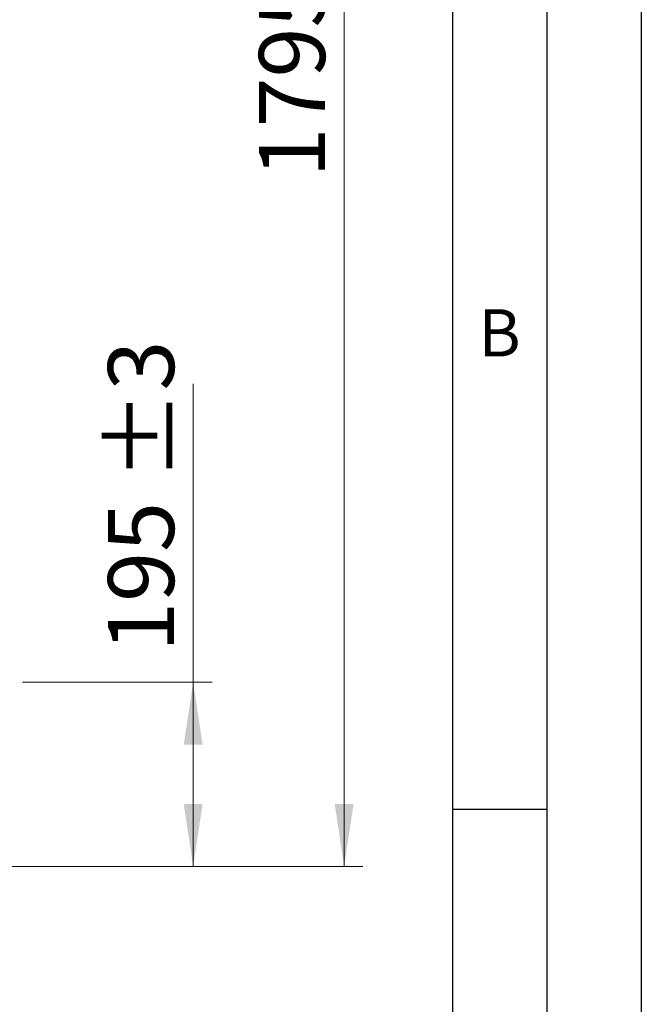
# Model space of a CAD drawing. Units: millimetres. Extents: x 0 to 210, y 0 to 297.
# Drawn here: x 177 to 210, y 188 to 240 of the extents above; entities that cross this region are included whole.
import ezdxf

# ---------------------------------------------------------------- set-up
doc = ezdxf.new("R2010")
doc.units = ezdxf.units.MM
doc.layers.add('FORMAT', color=7, linetype='Continuous')
doc.styles.add('SLDTEXTSTYLE0', font='TXT', dxfattribs={"width": 0.75})
doc.styles.add('SLDTEXTSTYLE1', font='TXT', dxfattribs={"width": 0.605})
doc.dimstyles.new('SLDDIMSTYLE1', dxfattribs={"dimtxt": 3.5, "dimasz": 3.302, "dimexe": 0, "dimexo": 0.0625, "dimgap": 0.875, "dimtad": 1, "dimdec": 0, "dimlfac": 20, "dimrnd": 1e-09, "dimzin": 12, "dimdsep": 46, "dimtxsty": 'SLDTEXTSTYLE0', "dimsah": 1, "dimcen": 0.09, "dimadec": 0, "dimazin": 3, "dimtol": 1, "dimtp": 3, "dimtm": 3, "dimtfac": 1, "dimtdec": 0, "dimtofl": 0, "dimtmove": 0, "dimatfit": 3, "dimfxl": 0, "dimfrac": 2, "dimtolj": 1, "dimarcsym": 0})
doc.dimstyles.new('SLDDIMSTYLE2', dxfattribs={"dimtxt": 3.5, "dimasz": 3.302, "dimexe": 0, "dimexo": 0.0625, "dimgap": 0.875, "dimtad": 1, "dimlfac": 20, "dimrnd": 1e-09, "dimzin": 12, "dimdsep": 46, "dimtxsty": 'SLDTEXTSTYLE0', "dimsah": 1, "dimcen": 0.09, "dimadec": 0, "dimazin": 3, "dimtol": 1, "dimtp": 3, "dimtm": 3, "dimtfac": 1, "dimtofl": 0, "dimtmove": 0, "dimatfit": 3, "dimfxl": 0, "dimfrac": 2, "dimtolj": 1, "dimarcsym": 0})

# ---------------------------------------------------------------- blocks, each defined once
blk = doc.blocks.new('_D_1')
at = {"color": 7, "linetype": 'Continuous', "lineweight": 0}
for p, q in [((175.589, 285.221), (195.252, 285.221)), ((194.252, 195.471), (194.252, 285.221)), ((172.224, 195.471), (195.252, 195.471))]:
    blk.add_line(p, q, dxfattribs=at)
at = {"color": 7, "linetype": 'Continuous', "lineweight": 18}
for points in [[(194.252, 285.221), (193.752, 281.919), (194.752, 281.919)], [(194.252, 195.471), (194.752, 198.773), (193.752, 198.773)]]:
    blk.add_solid(points, dxfattribs=at)
at = {"color": 7, "linetype": 'Continuous', "lineweight": 18, "char_height": 3.5, "attachment_point": 1, "rotation": 90, "style": 'SLDTEXTSTYLE0'}
for s, insert in [('±3', (189.74, 243.611)), ('1795', (189.74, 231.954))]:
    blk.add_mtext(s, dxfattribs=dict(at, insert=insert))
blk = doc.blocks.new('_D_2')
at = {"color": 7, "linetype": 'Continuous', "lineweight": 0}
for p, q in [((186.252, 205.221), (186.252, 221.026)), ((177.202, 205.221), (187.252, 205.221)), ((186.252, 195.471), (186.252, 205.221)), ((172.224, 195.471), (187.252, 195.471))]:
    blk.add_line(p, q, dxfattribs=at)
at = {"color": 7, "linetype": 'Continuous', "lineweight": 18}
for points in [[(186.252, 205.221), (185.752, 201.919), (186.752, 201.919)], [(186.252, 195.471), (186.752, 198.773), (185.752, 198.773)]]:
    blk.add_solid(points, dxfattribs=at)
at = {"color": 7, "linetype": 'Continuous', "lineweight": 18, "char_height": 3.5, "attachment_point": 1, "rotation": 90, "style": 'SLDTEXTSTYLE0'}
for s, insert in [('±3', (181.74, 215.898)), ('195', (181.74, 206.827))]:
    blk.add_mtext(s, dxfattribs=dict(at, insert=insert))

msp = doc.modelspace()

# ---------------------------------------------------------------- linework, layer by layer
at = {"layer": 'FORMAT'}
for p, q in [((210, 297), (210, 0)), ((205, 292), (205, 5)), ((200, 287), (200, 5)), ((200, 198.5), (205, 198.5))]:
    msp.add_line(p, q, dxfattribs=at)

# ---------------------------------------------------------------- texts
at = {"color": 7, "linetype": 'Continuous', "lineweight": 0, "insert": (202.48698, 224.98108), "char_height": 2.5, "attachment_point": 2, "style": 'SLDTEXTSTYLE1'}
msp.add_mtext('B', dxfattribs=at)

# ---------------------------------------------------------------- dimensions: what is measured, and where the dimension line sits
at = {"color": 7, "linetype": 'Continuous', "lineweight": 18}
for base, p2, dimstyle, picture, middle in [((194.25181, 285.22141), (174.58931, 285.22141), 'SLDDIMSTYLE1', '_D_1', (194.25181, 240.34641)), ((186.25181, 205.22141), (176.20181, 205.22141), 'SLDDIMSTYLE2', '_D_2', (186.25181, 213.92655))]:
    dim = msp.add_linear_dim(base=base, p1=(171.22431, 195.47141), p2=p2, angle=90, dimstyle=dimstyle, dxfattribs=at)
    dim.commit()
    dim.dimension.update_dxf_attribs({"geometry": picture, "text_midpoint": middle, "dimtype": 160})

doc.saveas('drawing.dxf')
